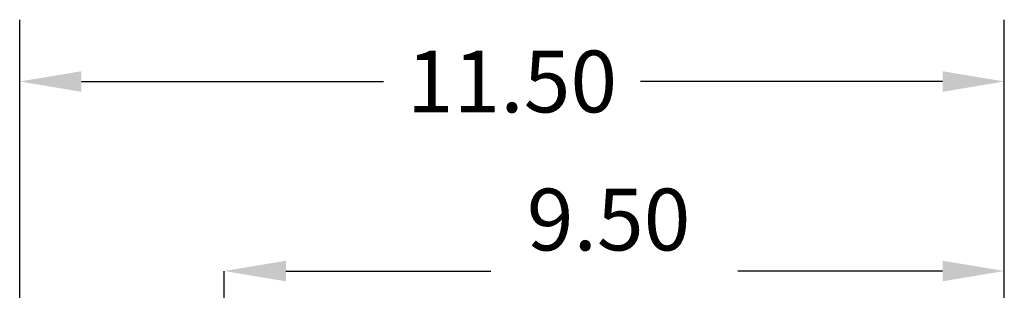
# Model space of a CAD drawing. Extents: x -19.3 to 69.2, y -13.3 to 42.
# Drawn here: x 29.5 to 41, y 32.1 to 35.2 of the extents above; entities that cross this region are included whole.
import ezdxf

# ---------------------------------------------------------------- set-up
doc = ezdxf.new("R2010")
doc.units = 0
doc.header["$LTSCALE"] = 0.25
doc.header["$MEASUREMENT"] = 0
doc.layers.get('0').update_dxf_attribs({"linetype": 'CONTINUOUS'})
doc.layers.get('DEFPOINTS').update_dxf_attribs({"linetype": 'CONTINUOUS'})
doc.dimstyles.get("Standard").update_dxf_attribs({"dimtxt": 0.18, "dimasz": 0.18, "dimexe": 0.18, "dimexo": 0.0625, "dimgap": 0.09, "dimtad": 0, "dimtih": 1, "dimtoh": 1, "dimzin": 4, "dimdsep": 46, "dimtxsty": 'STANDARD', "dimcen": 0.09, "dimadec": 0, "dimazin": 0, "dimtfac": 1, "dimtofl": 0, "dimtmove": 0, "dimatfit": 3, "dimfxl": 1, "dimtolj": 1, "dimtzin": 0, "dimarcsym": 0})

# ---------------------------------------------------------------- blocks, each defined once
blk = doc.blocks.new('*D4')
at = {"color": 0, "lineweight": -2, "transparency": 16777216}
for p, q in [((29.52, 8.503), (29.52, 35.218)), ((41.006, 30.529), (41.006, 35.218)), ((30.24, 34.498), (33.763, 34.498)), ((40.286, 34.498), (36.763, 34.498))]:
    blk.add_line(p, q, dxfattribs=at)
at = {"color": 0, "transparency": 16777216}
for points in [[(30.24, 34.618), (30.24, 34.378), (29.52, 34.498)], [(40.286, 34.618), (40.286, 34.378), (41.006, 34.498)]]:
    blk.add_solid(points, dxfattribs=at)
at = {"layer": 'DEFPOINTS', "color": 0, "transparency": 16777216}
for p in [(41.006, 34.498), (41.006, 30.279), (29.52, 8.253)]:
    blk.add_point(p, dxfattribs=at)
at = {"color": 0, "transparency": 16777216, "insert": (35.263, 34.498), "char_height": 0.72, "attachment_point": 5}
blk.add_mtext('\\A1;11.50', dxfattribs=at)

msp = doc.modelspace()

# ---------------------------------------------------------------- linework, layer by layer
at = {"color": 7}
for p, q in [((41.006, 32.079), (41.006, 34.565)), ((31.906, 29.256), (31.906, 32.289)), ((32.626, 32.289), (35.016, 32.289)), ((40.286, 32.289), (37.896, 32.289))]:
    msp.add_line(p, q, dxfattribs=at)
for points in [[(32.626, 32.409), (32.626, 32.169), (31.906, 32.289)], [(40.286, 32.409), (40.286, 32.169), (41.006, 32.289)]]:
    msp.add_solid(points, dxfattribs=at)

# ---------------------------------------------------------------- texts
msp.add_text('9.50', height=0.72, dxfattribs=at).set_placement((35.436, 32.529))

# ---------------------------------------------------------------- dimensions: what is measured, and where the dimension line sits
dim = msp.add_linear_dim(base=(41.006, 34.498), p1=(29.52, 8.253), p2=(41.006, 30.279), text='11.50', dimstyle='STANDARD', override={"dimscale": 4}, dxfattribs=at)
dim.commit()
dim.dimension.update_dxf_attribs({"geometry": '*D4', "text_midpoint": (35.263, 34.498), "dimtype": 160})

doc.saveas('drawing.dxf')
